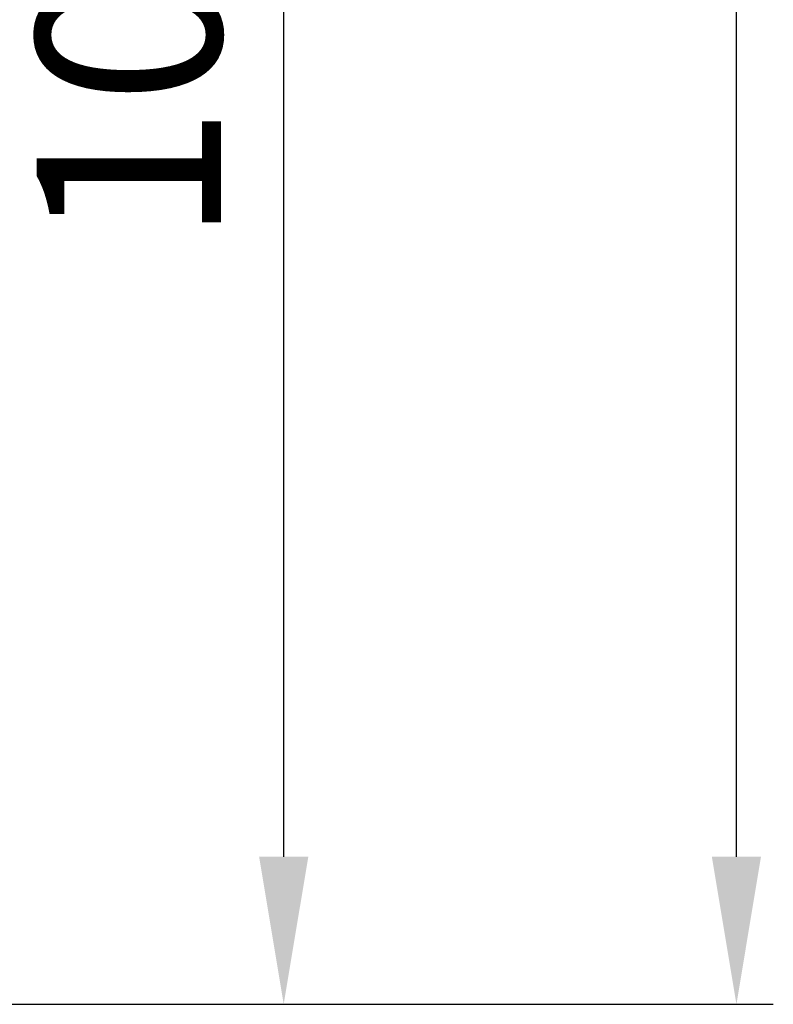
# Model space of a CAD drawing. Extents: x 580 to 8495, y -33 to 1603.
# Drawn here: x 7112 to 7152, y 1213 to 1266 of the extents above; entities that cross this region are included whole.
import ezdxf

# ---------------------------------------------------------------- set-up
doc = ezdxf.new("R2010")
doc.units = 0
doc.header["$MEASUREMENT"] = 0
doc.header["$PDMODE"] = 35
doc.layers.get('0').update_dxf_attribs({"linetype": 'CONTINUOUS'})
doc.layers.get('DEFPOINTS').update_dxf_attribs({"linetype": 'CONTINUOUS'})
doc.styles.get("Standard").update_dxf_attribs({"font": 'ARIAL.TTF'})
doc.dimstyles.new('ISO-50', dxfattribs={"dimtxt": 10, "dimasz": 8, "dimexe": 2, "dimexo": 1, "dimgap": 2, "dimtad": 1, "dimdec": 1, "dimdsep": 46, "dimtxsty": 'Standard', "dimcen": 1.5, "dimclrd": 3, "dimclre": 3, "dimclrt": 1, "dimadec": 0, "dimazin": 0, "dimtfac": 1, "dimtdec": 1, "dimtmove": 0, "dimatfit": 3, "dimfxl": 0, "dimarcsym": 0})

# ---------------------------------------------------------------- blocks, each defined once
blk = doc.blocks.new('*D20')
at = {"linetype": 'ByBlock', "lineweight": -2}
for p, q in [((7059.634, 1317.99), (7127.905, 1317.99)), ((7125.905, 1220.99), (7125.905, 1309.99)), ((7059.634, 1212.99), (7127.905, 1212.99))]:
    blk.add_line(p, q, dxfattribs=at)
for points in [[(7124.572, 1309.99), (7127.239, 1309.99), (7125.905, 1317.99)], [(7124.572, 1220.99), (7127.239, 1220.99), (7125.905, 1212.99)]]:
    blk.add_solid(points)
at = {"layer": 'DEFPOINTS', "color": 0}
for p in [(7058.634, 1317.99), (7125.905, 1317.99), (7058.634, 1212.99)]:
    blk.add_point(p, dxfattribs=at)
at = {"insert": (7118.8, 1265.536), "char_height": 10, "attachment_point": 5, "rotation": 90}
blk.add_mtext('105', dxfattribs=at)
blk = doc.blocks.new('*D21')
at = {"linetype": 'ByBlock', "lineweight": -2}
for p, q in [((7059.634, 1355.99), (7152.451, 1355.99)), ((7150.451, 1220.99), (7150.451, 1347.99)), ((7059.634, 1212.99), (7152.451, 1212.99))]:
    blk.add_line(p, q, dxfattribs=at)
for points in [[(7149.117, 1347.99), (7151.784, 1347.99), (7150.451, 1355.99)], [(7149.117, 1220.99), (7151.784, 1220.99), (7150.451, 1212.99)]]:
    blk.add_solid(points)
at = {"layer": 'DEFPOINTS', "color": 0}
for p in [(7058.634, 1355.99), (7150.451, 1355.99), (7058.634, 1212.99)]:
    blk.add_point(p, dxfattribs=at)
at = {"insert": (7143.342, 1284.934), "char_height": 10, "attachment_point": 5, "rotation": 90}
blk.add_mtext('143', dxfattribs=at)

msp = doc.modelspace()

# ---------------------------------------------------------------- dimensions: what is measured, and where the dimension line sits
for base, p2, picture, middle in [((7150.451, 1355.99), (7058.634, 1355.99), '*D21', (7150.451, 1284.934)), ((7125.905, 1317.99), (7058.634, 1317.99), '*D20', (7125.905, 1265.536))]:
    dim = msp.add_linear_dim(base=base, p1=(7058.634, 1212.99), p2=p2, angle=90, dimstyle='ISO-50', override={"dimclrd": 256, "dimclre": 256, "dimclrt": 256, "dimarcsym": 1})
    dim.commit()
    dim.dimension.update_dxf_attribs({"geometry": picture, "text_midpoint": middle, "dimtype": 160})

doc.saveas('drawing.dxf')
